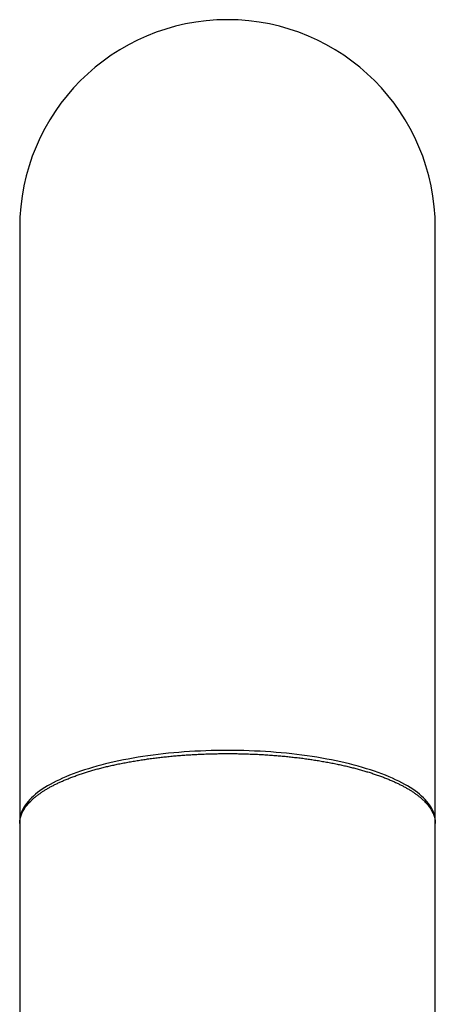
# Model space of a CAD drawing. Units: millimetres. Extents: x 8 to 719, y 12 to 652.
# Drawn here: x 327 to 350, y 598 to 652 of the extents above; entities that cross this region are included whole.
import ezdxf

# ---------------------------------------------------------------- set-up
doc = ezdxf.new("R2010")
doc.units = ezdxf.units.MM

msp = doc.modelspace()

# ---------------------------------------------------------------- linework, layer by layer
at = {"color": 7, "linetype": 'Continuous', "lineweight": 30}
for p, q in [((327.429, 640.4), (327.429, 620.661)), ((350.229, 620.661), (350.229, 640.4)), ((327.429, 620.661), (327.429, 607.753)), ((350.229, 607.753), (350.229, 620.661)), ((327.429, 607.864), (327.429, 592.829)), ((350.229, 592.829), (350.229, 607.864))]:
    msp.add_line(p, q, dxfattribs=at)
at = {"color": 7, "linetype": 'Continuous', "lineweight": 30, "flags": 128}
msp.add_lwpolyline([(350.229, 607.864), (350.225, 607.966), (350.213, 608.068), (350.194, 608.17), (350.167, 608.271), (350.131, 608.373), (350.089, 608.474), (350.038, 608.574), (349.98, 608.674), (349.914, 608.774), (349.841, 608.873), (349.76, 608.971), (349.671, 609.069), (349.575, 609.165), (349.472, 609.261), (349.361, 609.356), (349.243, 609.45), (349.118, 609.542), (348.986, 609.634), (348.847, 609.724), (348.702, 609.813), (348.549, 609.901), (348.39, 609.987), (348.224, 610.072), (348.052, 610.156), (347.873, 610.237), (347.688, 610.317), (347.498, 610.396), (347.301, 610.473), (347.098, 610.548), (346.89, 610.621), (346.676, 610.692), (346.457, 610.761), (346.233, 610.829), (346.003, 610.894), (345.769, 610.957), (345.53, 611.018), (345.286, 611.077), (345.038, 611.134), (344.785, 611.188), (344.529, 611.24), (344.269, 611.29), (344.004, 611.338), (343.737, 611.383), (343.466, 611.426), (343.192, 611.466), (342.914, 611.504), (342.634, 611.539), (342.352, 611.572), (342.067, 611.602), (341.779, 611.63), (341.49, 611.655), (341.199, 611.678), (340.906, 611.697), (340.612, 611.715), (340.317, 611.729), (340.021, 611.741), (339.723, 611.751), (339.426, 611.757), (339.127, 611.761), (338.829, 611.763), (338.531, 611.761), (338.232, 611.757), (337.935, 611.751), (337.637, 611.741), (337.341, 611.729), (337.046, 611.715), (336.751, 611.697), (336.459, 611.678), (336.168, 611.655), (335.878, 611.63), (335.591, 611.602), (335.306, 611.572), (335.024, 611.539), (334.744, 611.504), (334.466, 611.466), (334.192, 611.426), (333.921, 611.383), (333.653, 611.338), (333.389, 611.29), (333.129, 611.24), (332.872, 611.188), (332.62, 611.134), (332.372, 611.077), (332.128, 611.018), (331.889, 610.957), (331.655, 610.894), (331.425, 610.829), (331.201, 610.761), (330.982, 610.692), (330.768, 610.621), (330.56, 610.548), (330.357, 610.473), (330.16, 610.396), (329.969, 610.317), (329.785, 610.237), (329.606, 610.156), (329.434, 610.072), (329.268, 609.987), (329.109, 609.901), (328.956, 609.813), (328.81, 609.724), (328.671, 609.634), (328.539, 609.542), (328.415, 609.45), (328.297, 609.356), (328.186, 609.261), (328.083, 609.165), (327.987, 609.069), (327.898, 608.971), (327.817, 608.873), (327.744, 608.774), (327.678, 608.674), (327.62, 608.574), (327.569, 608.474), (327.526, 608.373), (327.491, 608.271), (327.464, 608.17), (327.445, 608.068), (327.433, 607.966), (327.429, 607.864)], dxfattribs=at)
at = {"color": 7, "linetype": 'Continuous', "lineweight": 30}
for start, end in [(90, 180), (0, 90)]:
    msp.add_arc((338.829, 640.4), 11.4, start, end, dxfattribs=at)
msp.add_open_spline([(327.429, 607.753), (327.43, 607.789), (327.432, 607.863), (327.447, 607.974), (327.47, 608.086), (327.503, 608.195), (327.545, 608.301), (327.594, 608.406), (327.652, 608.51), (327.719, 608.614), (327.794, 608.717), (327.877, 608.819), (327.969, 608.92), (328.071, 609.023), (328.183, 609.126), (328.307, 609.229), (328.439, 609.331), (328.577, 609.431), (328.721, 609.527), (328.871, 609.62), (329.028, 609.712), (329.193, 609.802), (329.365, 609.891), (329.545, 609.978), (329.731, 610.064), (329.928, 610.149), (330.135, 610.233), (330.353, 610.317), (330.578, 610.399), (330.807, 610.477), (331.038, 610.552), (331.271, 610.624), (331.509, 610.693), (331.754, 610.76), (332.004, 610.824), (332.259, 610.887), (332.519, 610.947), (332.788, 611.005), (333.067, 611.062), (333.355, 611.117), (333.648, 611.169), (333.941, 611.217), (334.232, 611.262), (334.522, 611.303), (334.816, 611.342), (335.112, 611.378), (335.411, 611.411), (335.713, 611.442), (336.018, 611.469), (336.329, 611.494), (336.648, 611.517), (336.974, 611.537), (337.302, 611.553), (337.626, 611.566), (337.945, 611.576), (338.259, 611.583), (338.574, 611.587), (338.889, 611.588), (339.204, 611.586), (339.519, 611.581), (339.833, 611.573), (340.152, 611.562), (340.475, 611.547), (340.803, 611.53), (341.128, 611.509), (341.446, 611.485), (341.757, 611.459), (342.061, 611.43), (342.361, 611.399), (342.66, 611.365), (342.955, 611.328), (343.247, 611.288), (343.536, 611.245), (343.826, 611.2), (344.117, 611.15), (344.408, 611.097), (344.695, 611.041), (344.972, 610.983), (345.239, 610.924), (345.497, 610.863), (345.751, 610.8), (345.998, 610.734), (346.24, 610.667), (346.477, 610.597), (346.708, 610.524), (346.936, 610.449), (347.162, 610.37), (347.385, 610.287), (347.6, 610.202), (347.805, 610.117), (347.999, 610.031), (348.183, 609.945), (348.359, 609.857), (348.529, 609.768), (348.69, 609.677), (348.845, 609.585), (348.992, 609.491), (349.133, 609.394), (349.268, 609.294), (349.397, 609.192), (349.517, 609.088), (349.626, 608.984), (349.725, 608.882), (349.813, 608.78), (349.894, 608.678), (349.965, 608.574), (350.029, 608.471), (350.083, 608.366), (350.13, 608.261), (350.168, 608.154), (350.197, 608.045), (350.218, 607.934), (350.228, 607.836), (350.228, 607.776), (350.228, 607.753)], degree=3, knots=[0, 0, 0, 0, 0.00918, 0.018432, 0.027685, 0.036934, 0.045731, 0.054531, 0.063331, 0.072128, 0.080924, 0.089724, 0.098524, 0.107321, 0.11657, 0.125823, 0.135076, 0.144325, 0.153122, 0.161922, 0.170722, 0.179518, 0.188315, 0.197115, 0.205915, 0.214712, 0.223961, 0.233214, 0.242467, 0.251716, 0.260512, 0.269312, 0.278112, 0.286908, 0.295705, 0.304505, 0.313305, 0.322101, 0.33135, 0.340603, 0.349855, 0.359104, 0.367901, 0.3767, 0.3855, 0.394296, 0.403093, 0.411893, 0.420692, 0.429489, 0.438737, 0.44799, 0.457243, 0.466491, 0.475288, 0.484087, 0.492887, 0.501683, 0.510479, 0.519279, 0.528078, 0.536875, 0.546123, 0.555376, 0.564628, 0.573877, 0.582673, 0.591473, 0.600272, 0.609068, 0.617865, 0.626664, 0.635464, 0.64426, 0.653508, 0.662761, 0.672013, 0.681262, 0.690058, 0.698858, 0.707657, 0.716454, 0.72525, 0.73405, 0.742849, 0.751646, 0.760894, 0.770147, 0.779399, 0.788648, 0.797444, 0.806244, 0.815044, 0.82384, 0.832637, 0.841436, 0.850236, 0.859033, 0.868281, 0.877534, 0.886787, 0.896035, 0.904832, 0.913632, 0.922432, 0.931228, 0.940025, 0.948825, 0.957625, 0.966421, 0.97567, 0.984923, 0.994176, 1, 1, 1, 1], dxfattribs=at)

doc.saveas('drawing.dxf')
